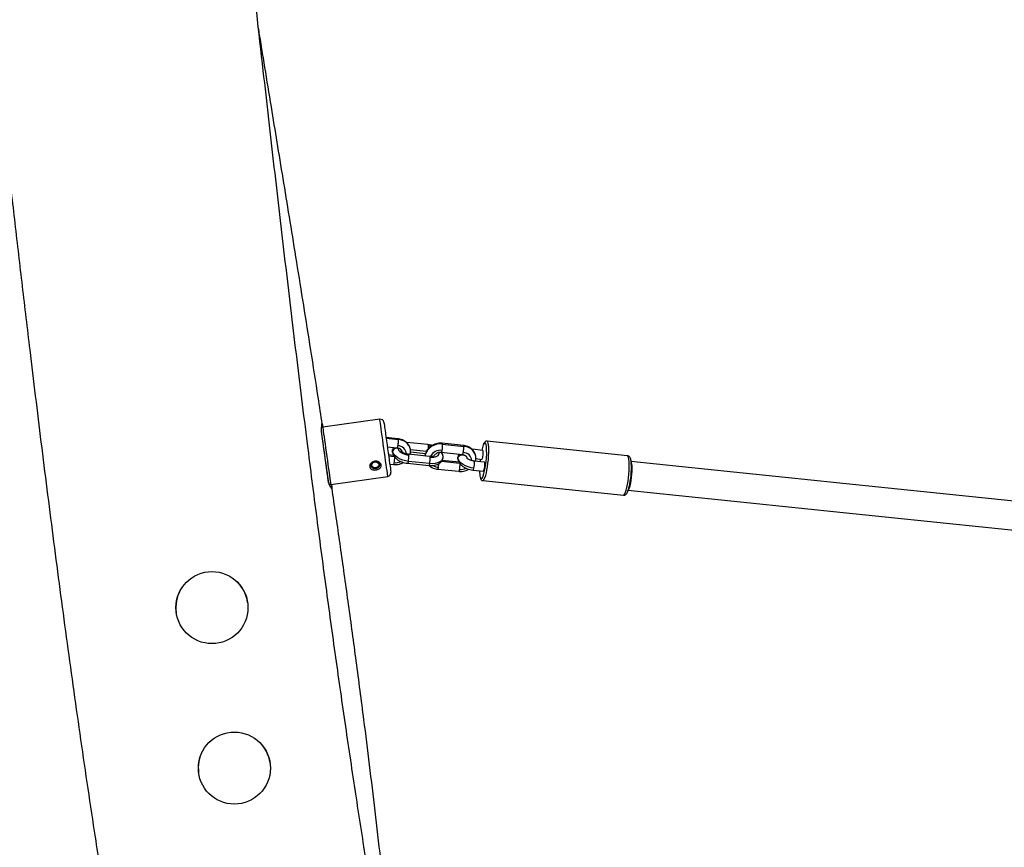
# Model space of a CAD drawing. Units: millimetres. Extents: x 56 to 352, y 31 to 273.
# Drawn here: x 190 to 204, y 106 to 117 of the extents above; entities that cross this region are included whole.
import ezdxf

# ---------------------------------------------------------------- set-up
doc = ezdxf.new("R2010")
doc.units = ezdxf.units.MM
doc.styles.add('SLDTEXTSTYLE0', font='TXT', dxfattribs={"width": 0.75})
doc.dimstyles.new('SLDDIMSTYLE0', dxfattribs={"dimtxt": 3.5, "dimasz": 4, "dimexe": 0, "dimexo": 0.0625, "dimgap": 0.875, "dimtad": 1, "dimlfac": 40, "dimrnd": 1e-09, "dimzin": 12, "dimdsep": 46, "dimtxsty": 'SLDTEXTSTYLE0', "dimsah": 1, "dimcen": 0.09, "dimadec": 0, "dimazin": 3, "dimtfac": 1, "dimtofl": 0, "dimtmove": 0, "dimatfit": 3, "dimfxl": 0, "dimfrac": 2, "dimtolj": 1, "dimtzin": 12, "dimarcsym": 0})

# ---------------------------------------------------------------- blocks, each defined once
blk = doc.blocks.new('_D_5')
at = {"color": 7, "linetype": 'Continuous', "lineweight": 0}
for p, q in [((121.576, 144.646), (121.576, 262.585)), ((314.675, 74.587), (314.675, 262.585)), ((121.576, 261.585), (314.675, 261.585))]:
    blk.add_line(p, q, dxfattribs=at)
at = {"color": 7, "linetype": 'Continuous', "lineweight": 18}
for points in [[(121.576, 261.585), (125.576, 261.077), (125.576, 262.093)], [(314.675, 261.585), (310.675, 262.093), (310.675, 261.077)]]:
    blk.add_solid(points, dxfattribs=at)
at = {"color": 7, "linetype": 'Continuous', "lineweight": 18, "insert": (212.953, 266.096), "char_height": 3.5, "attachment_point": 1, "style": 'SLDTEXTSTYLE0'}
blk.add_mtext('7720', dxfattribs=at)
blk = doc.blocks.new('_D_8')
at = {"color": 7, "linetype": 'Continuous', "lineweight": 0}
for p, q in [((194.019, 212.372), (67.076, 212.372)), ((68.076, 68.146), (68.076, 212.372)), ((120.576, 68.146), (67.076, 68.146))]:
    blk.add_line(p, q, dxfattribs=at)
at = {"color": 7, "linetype": 'Continuous', "lineweight": 18}
for points in [[(68.076, 212.372), (67.568, 208.372), (68.584, 208.372)], [(68.076, 68.146), (68.584, 72.146), (67.568, 72.146)]]:
    blk.add_solid(points, dxfattribs=at)
at = {"color": 7, "linetype": 'Continuous', "lineweight": 18, "insert": (63.564, 135.473), "char_height": 3.5, "attachment_point": 1, "rotation": 90, "style": 'SLDTEXTSTYLE0'}
blk.add_mtext('5770', dxfattribs=at)

msp = doc.modelspace()

# ---------------------------------------------------------------- linework, layer by layer
at = {"color": 7, "linetype": 'Continuous', "lineweight": 25}
for p, q in [((195.1347, 111.79588), (194.34241, 111.68511)), ((194.42393, 110.92147), (194.32513, 111.62814)), ((195.38629, 111.52551), (195.22059, 111.54266)), ((195.80243, 111.44444), (195.50828, 111.4749)), ((196.29324, 111.43162), (195.9991, 111.46207)), ((196.00387, 111.45066), (196.29802, 111.4202)), ((198.56896, 111.29027), (196.62024, 111.492)), ((195.23843, 111.41515), (195.37342, 111.40117)), ((195.4342, 111.35774), (195.4341, 111.35214)), ((195.82552, 111.27922), (195.53138, 111.30967)), ((195.55936, 111.34394), (195.76831, 111.32231)), ((195.98623, 111.33773), (196.28038, 111.30728)), ((196.56253, 111.36429), (196.41831, 111.38067)), ((195.32588, 111.29296), (195.25447, 111.30035)), ((195.27229, 111.17284), (195.32184, 111.16771)), ((195.51851, 111.18533), (195.81266, 111.15488)), ((195.82411, 111.18113), (195.52996, 111.21158)), ((196.23283, 111.19907), (195.9955, 111.22364)), ((196.58517, 111.20205), (196.44016, 111.2156)), ((196.46634, 111.24941), (196.54962, 111.23995)), ((196.52742, 111.24247), (196.52384, 111.20778)), ((195.93464, 111.10427), (196.22878, 111.07382)), ((196.42854, 111.09114), (196.57234, 111.07771)), ((194.45318, 110.89282), (195.24547, 111.00359)), ((196.56362, 110.94493), (198.51233, 110.74319)), ((193.30072, 109.25303), (193.30043, 109.25504)), ((192.31006, 109.11657), (192.31035, 109.11457)), ((193.61186, 107.02746), (193.61158, 107.02947)), ((192.62121, 106.89101), (192.6215, 106.889))]:
    msp.add_line(p, q, dxfattribs=at)
at = {"color": 8, "linetype": 'Continuous', "lineweight": 25}
for p, q in [((195.22214, 111.53158), (195.39107, 111.51409)), ((195.43496, 111.35355), (195.43454, 111.35781)), ((195.77806, 111.34873), (195.55822, 111.37149)), ((195.9597, 111.33583), (195.9497, 111.33619)), ((195.25602, 111.28927), (195.33336, 111.28127)), ((195.76183, 111.28581), (195.76464, 111.30411)), ((195.98952, 111.21334), (196.24031, 111.18738)), ((196.2175, 111.24213), (196.21811, 111.25716))]:
    msp.add_line(p, q, dxfattribs=at)
at = {"color": 8, "linetype": 'Continuous', "lineweight": 25, "flags": 128}
for points in [[(195.24547, 111.00359), (195.24539, 111.00416), (195.24433, 111.01178), (195.24205, 111.02806), (195.23862, 111.05263), (195.2341, 111.08497), (195.22859, 111.12434), (195.22223, 111.16985), (195.21515, 111.2205), (195.2075, 111.27516), (195.19948, 111.3326), (195.19123, 111.39154), (195.18297, 111.45066), (195.17486, 111.50865), (195.16709, 111.56419), (195.15984, 111.61607), (195.15326, 111.66312), (195.14752, 111.70428), (195.14271, 111.73864), (195.13896, 111.76542), (195.13636, 111.78404), (195.13495, 111.79407), (195.1347, 111.79588)], [(194.34241, 111.68511), (194.34266, 111.6833), (194.34407, 111.67327), (194.34667, 111.65465), (194.35041, 111.62787), (194.35522, 111.59351), (194.36097, 111.55235), (194.36756, 111.5053), (194.3748, 111.45342), (194.38256, 111.39788), (194.39067, 111.33989), (194.39894, 111.28077), (194.40718, 111.22183), (194.41521, 111.16439), (194.42286, 111.10974), (194.42994, 111.05908), (194.4363, 111.01357), (194.4418, 110.9742), (194.44633, 110.94186), (194.44976, 110.91729), (194.45204, 110.90101), (194.4531, 110.8934), (194.45318, 110.89282)], [(196.00387, 111.45066), (196.00268, 111.45669), (196.0011, 111.46054), (195.9992, 111.46206), (195.9991, 111.46207)], [(196.56371, 110.94491), (196.565, 110.9449), (196.5738, 110.94991), (196.58319, 110.96354), (196.59286, 110.98537), (196.60249, 111.01469), (196.61179, 111.05056), (196.62044, 111.09183), (196.62819, 111.13716), (196.63476, 111.18511), (196.63997, 111.23413), (196.64362, 111.28265), (196.64562, 111.3291), (196.64588, 111.372), (196.64442, 111.40997), (196.64127, 111.44177)], [(196.61227, 111.42401), (196.60766, 111.44753), (196.6016, 111.46287), (196.59429, 111.46946), (196.58602, 111.46707), (196.57708, 111.45579), (196.56972, 111.44081)], [(196.64127, 111.44177), (196.63653, 111.46641), (196.63036, 111.48307), (196.62295, 111.49123), (196.61981, 111.49203)], [(195.31056, 111.336), (195.31015, 111.34102), (195.31117, 111.35105)], [(195.31117, 111.35105), (195.31182, 111.37377), (195.31209, 111.37499)], [(195.53138, 111.30967), (195.53148, 111.30966), (195.53339, 111.30814), (195.53496, 111.30429), (195.53615, 111.29826)], [(195.5498, 111.30776), (195.55354, 111.31241), (195.55604, 111.31854)], [(195.7649, 111.31125), (195.76484, 111.31099), (195.76464, 111.30411)], [(195.8072, 111.43303), (195.83493, 111.4286), (195.847, 111.42567)], [(196.41831, 111.38067), (196.4201, 111.37916), (196.42247, 111.36933), (196.42247, 111.36924)], [(195.33329, 111.19396), (195.33102, 111.18475), (195.32862, 111.17727), (195.32622, 111.17182), (195.3239, 111.16859), (195.32184, 111.16771)], [(195.52996, 111.21158), (195.52768, 111.20237), (195.52529, 111.1949), (195.52288, 111.18944), (195.52056, 111.18622), (195.51851, 111.18533)], [(195.82411, 111.18113), (195.82182, 111.17192), (195.81944, 111.16444), (195.81703, 111.15899), (195.81471, 111.15576), (195.81266, 111.15488)], [(196.00885, 111.25479), (196.00071, 111.23496), (195.98489, 111.2164), (195.96225, 111.20105), (195.93367, 111.18948), (195.90024, 111.18214), (195.86325, 111.17933), (195.82411, 111.18113)], [(195.82552, 111.27922), (195.82563, 111.27921), (195.82752, 111.27769), (195.82911, 111.27384), (195.8303, 111.2678)], [(196.21811, 111.25716), (196.22708, 111.2761), (196.24399, 111.29119), (196.26631, 111.30013), (196.29062, 111.30157), (196.31321, 111.29528), (196.33066, 111.28222), (196.3403, 111.26438), (196.34129, 111.25952)], [(196.21811, 111.25716), (196.21882, 111.28013), (196.21902, 111.28104)], [(196.44044, 111.11735), (196.44426, 111.13951), (196.44659, 111.16378), (196.44704, 111.18647), (196.44556, 111.20412), (196.44238, 111.21405), (196.44016, 111.2156)], [(196.45691, 111.21403), (196.4605, 111.21852), (196.46299, 111.22465)], [(198.51233, 110.74319), (198.51371, 110.74317), (198.52251, 110.74817), (198.53191, 110.76181), (198.54157, 110.78364), (198.55121, 110.81295), (198.5605, 110.84882), (198.56916, 110.89009), (198.57691, 110.93543), (198.58349, 110.98338), (198.58868, 111.0324), (198.59234, 111.08092), (198.59433, 111.12737), (198.5946, 111.17027), (198.59313, 111.20823), (198.58998, 111.24004)], [(198.58998, 111.24004), (198.58525, 111.26467), (198.57908, 111.28133), (198.57167, 111.28949), (198.56896, 111.29027)], [(198.5752, 110.81208), (198.58153, 110.81467), (198.58973, 110.82618), (198.59823, 110.84633), (198.60661, 110.87419), (198.61448, 110.90844), (198.62148, 110.94749), (198.62728, 110.98951), (198.63161, 111.03253), (198.63426, 111.07455), (198.63512, 111.11359), (198.63413, 111.14785), (198.63135, 111.1757), (198.62691, 111.19585), (198.62101, 111.20736), (198.61639, 111.20995)], [(195.9461, 111.13052), (195.94381, 111.12131), (195.94143, 111.11383), (195.93902, 111.10838), (195.9367, 111.10515), (195.93464, 111.10427)], [(196.24025, 111.10007), (196.23796, 111.09086), (196.23558, 111.08338), (196.23317, 111.07793), (196.23084, 111.0747), (196.22878, 111.07382)], [(196.42854, 111.09114), (196.43073, 111.09201), (196.43568, 111.10067), (196.44044, 111.11735)], [(196.52834, 110.9905), (196.53004, 110.98573), (196.53675, 110.97472), (196.54458, 110.97261), (196.55322, 110.97948), (196.56147, 110.99315)]]:
    msp.add_lwpolyline(points, dxfattribs=at)
at = {"color": 7, "linetype": 'Continuous', "lineweight": 25, "flags": 128}
for points in [[(195.19115, 111.75328), (195.19115, 111.75324), (195.1919, 111.74793), (195.19388, 111.73377), (195.19704, 111.71114), (195.2013, 111.68063), (195.20656, 111.64301), (195.21268, 111.59928), (195.21948, 111.55056), (195.22683, 111.49811), (195.23448, 111.44329), (195.24228, 111.38753), (195.25001, 111.33226), (195.25746, 111.27891), (195.26446, 111.22888), (195.27082, 111.18345), (195.27636, 111.1438), (195.28095, 111.11095), (195.28447, 111.08577), (195.28683, 111.0689), (195.28797, 111.06077), (195.28807, 111.06003)], [(194.42495, 110.91411), (194.42466, 110.91631), (194.42319, 110.9268), (194.42054, 110.94569), (194.41679, 110.97255), (194.41201, 111.00674), (194.40631, 111.04747), (194.39984, 111.09378), (194.39274, 111.14457), (194.38517, 111.19868), (194.37733, 111.25482), (194.36938, 111.31168), (194.36151, 111.36792), (194.35392, 111.42223), (194.34678, 111.47334), (194.34024, 111.52004), (194.33449, 111.56125), (194.32962, 111.596), (194.32578, 111.62346), (194.32334, 111.64095)], [(195.52996, 111.21158), (195.4902, 111.21794), (195.45131, 111.22862), (195.41482, 111.24319), (195.38212, 111.2611), (195.35445, 111.28167), (195.3329, 111.3041), (195.31828, 111.32752), (195.31117, 111.35105)], [(195.38366, 111.39546), (195.38862, 111.37906), (195.39881, 111.36273), (195.41383, 111.3471), (195.43311, 111.33277), (195.4559, 111.32028), (195.48134, 111.31013), (195.50844, 111.30269), (195.53615, 111.29826)], [(195.8303, 111.2678), (195.85758, 111.26655), (195.88336, 111.26851), (195.90667, 111.27362), (195.92659, 111.28168), (195.94236, 111.29239), (195.95338, 111.30532), (195.95924, 111.31999), (195.9597, 111.33583)], [(195.01027, 111.15121), (195.01229, 111.17115), (195.02342, 111.18938), (195.04197, 111.20312), (195.06512, 111.21027), (195.08934, 111.20974), (195.11096, 111.20162), (195.12666, 111.18714), (195.13407, 111.16851), (195.13206, 111.14856), (195.12092, 111.13033), (195.10236, 111.1166), (195.07921, 111.10945), (195.05499, 111.10997), (195.03339, 111.11809), (195.01767, 111.13257), (195.01027, 111.15121)], [(195.03448, 111.13452), (195.02461, 111.1478), (195.02191, 111.16346), (195.02678, 111.17912), (195.03849, 111.19239), (195.05524, 111.20126), (195.0745, 111.20437), (195.09333, 111.20125), (195.10885, 111.19238), (195.11872, 111.1791), (195.12142, 111.16344), (195.11655, 111.14778), (195.10485, 111.13451), (195.08809, 111.12564), (195.06883, 111.12253), (195.05, 111.12565), (195.03448, 111.13452)], [(196.44044, 111.11735), (196.40023, 111.1234), (196.36079, 111.13389), (196.32371, 111.1484), (196.29042, 111.16636), (196.26223, 111.18706), (196.24026, 111.2097), (196.22536, 111.23337), (196.21811, 111.25716)], [(204.33393, 110.61806), (203.61718, 110.69226), (202.90097, 110.7664), (202.18534, 110.84049), (201.47027, 110.91451), (200.75583, 110.98848), (200.04201, 111.06237), (199.32887, 111.1362), (198.61639, 111.20995)], [(198.5752, 110.81208), (199.28767, 110.73832), (200.00083, 110.6645), (200.71464, 110.5906), (201.42908, 110.51664), (202.14415, 110.44262), (202.85979, 110.36853), (203.576, 110.29439), (204.29274, 110.22019)]]:
    msp.add_lwpolyline(points, dxfattribs=at)
at = {"color": 7, "linetype": 'Continuous', "lineweight": 25}
for centre in [(192.80582, 109.1838), (193.11696, 106.95824)]:
    msp.add_circle(centre, 0.49972, dxfattribs=at)
for centre, radius, start, end in [((195.14163, 111.74636), 0.05, 7.958832, 97.958832), ((194.34587, 111.66035), 0.025, 97.958832, 139.114974), ((195.97037, 111.2368), 0.21646, 81.09813, 161.884491), ((195.71254, 111.42789), 0.29222, 347.366479, 4.467608), ((195.37351, 111.33066), 0.06559, 81.097301, 161.886373), ((197, 111.27303), 0.46184, 158.698276, 168.388755), ((195.59736, 111.32524), 1.0197, 340.993847, 5.558703), ((195.24486, 111.27549), 0.29218, 347.365588, 4.468218), ((195.53901, 111.24504), 0.29218, 347.365665, 4.468142), ((197.47782, 111.12536), 1.14595, 346.311531, 3.052456), ((195.23855, 111.0531), 0.05, 277.958832, 7.958832), ((196.88887, 111.07626), 0.37058, 178.995756, 193.379801), ((194.44972, 110.91757), 0.025, 187.958832, 277.958832), ((192.80587, 109.18586), 0.49938, 7.962341, 45.881755), ((192.80472, 109.18567), 0.49946, 151.224557, 187.951438), ((193.11753, 106.96055), 0.49883, 7.941428, 46.755169), ((193.11613, 106.96005), 0.49971, 151.795893, 187.941791)]:
    msp.add_arc(centre, radius, start, end, dxfattribs=at)
at = {"color": 8, "linetype": 'Continuous', "lineweight": 25}
for centre, radius, start, end in [((195.38881, 111.34118), 0.17292, 11.562211, 89.251168), ((195.38169, 111.34152), 0.05398, 12.779148, 87.91264), ((195.38435, 111.3092), 0.11822, 3.336454, 89.743094), ((195.97527, 111.21082), 0.15479, 81.676162, 153.727267), ((195.95902, 111.28346), 0.05237, 11.309544, 89.25852), ((195.95844, 111.36548), 0.03927, 315.034162, 357.806092), ((196.2913, 111.21532), 0.11821, 3.296957, 89.741574), ((196.29572, 111.24723), 0.17298, 11.57837, 89.239022), ((195.0291, 111.26042), 0.31137, 347.676329, 2.397539), ((195.35113, 111.36741), 0.17436, 264.128318, 294.940562), ((195.79909, 111.31118), 0.03517, 191.604902, 229.834385), ((195.61908, 111.19976), 0.33427, 348.045809, 356.859794), ((195.93488, 111.16663), 0.31254, 347.704025, 2.369843), ((195.95998, 111.28034), 0.15046, 236.859829, 264.708755), ((196.2581, 111.27336), 0.1742, 264.117268, 294.954055)]:
    msp.add_arc(centre, radius, start, end, dxfattribs=at)
at = {"color": 7, "linetype": 'Continuous', "lineweight": 25}
for centre, start_param, end_param in [((196.55607, 111.30212), 4.11385363, 6.28150565), ((196.55607, 111.30212), 3.13991299, 4.11385363), ((196.57876, 111.13988), 4.11385363, 6.28486497), ((196.57876, 111.13988), 3.14327231, 4.11385363)]:
    msp.add_ellipse(centre, major_axis=(0.00643, 0.06217), ratio=0.16836798, start_param=start_param, end_param=end_param, dxfattribs=at)
for points, knots in [([(199.16195, 77.01625), (199.14256, 77.15276), (199.08032, 77.5911), (198.97327, 78.33535), (198.83918, 79.25821), (198.70008, 80.20317), (198.55546, 81.17275), (198.40644, 82.16029), (198.25525, 83.15589), (198.10401, 84.14842), (197.95465, 85.12814), (197.81876, 86.02107), (197.69689, 86.82485), (197.58904, 87.53904), (197.48516, 88.2306), (197.38675, 88.89008), (197.29398, 89.51653), (197.20688, 90.10938), (197.12445, 90.67593), (197.04675, 91.21557), (196.97381, 91.72797), (196.90683, 92.20451), (196.84561, 92.64624), (196.78982, 93.05436), (196.73811, 93.43867), (196.69035, 93.79958), (196.64561, 94.14372), (196.60396, 94.47082), (196.56534, 94.78072), (196.53044, 95.06772), (196.49875, 95.33407), (196.46946, 95.58394), (196.43687, 95.86405), (196.40078, 96.1751), (196.36064, 96.51673), (196.31868, 96.86669), (196.27422, 97.2259), (196.22697, 97.59394), (196.17972, 97.94837), (196.14294, 98.21462), (196.11831, 98.38948), (196.10686, 98.47002), (196.09869, 98.52708), (196.09291, 98.56729), (196.08637, 98.61278), (196.07701, 98.67736), (196.06369, 98.76891), (196.04735, 98.88006), (196.02777, 99.01199), (196.00474, 99.16556), (195.97789, 99.34225), (195.94687, 99.54382), (195.91147, 99.77065), (195.87206, 100.01941), (195.82403, 100.31842), (195.76708, 100.66837), (195.70052, 101.07302), (195.62909, 101.50382), (195.55301, 101.96057), (195.47253, 102.44291), (195.38254, 102.98275), (195.28306, 103.58224), (195.17434, 104.24301), (195.06222, 104.93359), (194.9393, 105.70407), (194.80711, 106.55419), (194.66808, 107.48374), (194.53081, 108.44038), (194.39534, 109.42274), (194.26157, 110.43028), (194.12122, 111.526), (193.97462, 112.71219), (193.82182, 113.99085), (193.66955, 115.29981), (193.5071, 116.72291), (193.33388, 118.25664), (193.14795, 119.8968), (192.95641, 121.55302), (192.75607, 123.22164), (192.5475, 124.89937), (192.34162, 126.50242), (192.14019, 128.02755), (191.9448, 129.47171), (191.74542, 130.91239), (191.54271, 132.34686), (191.33738, 133.77223), (191.13035, 135.18443), (190.96091, 136.32216), (190.83109, 137.18619), (190.74171, 137.77847), (190.65389, 138.35822), (190.56808, 138.92292), (190.49202, 139.42249), (190.4446, 139.73353), (190.42503, 139.86192)], [0, 0, 0, 0, 0.00651984, 0.02093465, 0.03554987, 0.05060662, 0.06608394, 0.08188251, 0.09780482, 0.11367031, 0.12932361, 0.14463271, 0.15634711, 0.16773554, 0.17876007, 0.1893894, 0.19924008, 0.20868213, 0.21770225, 0.22629128, 0.23444382, 0.24215784, 0.24903031, 0.25551702, 0.26162295, 0.26735496, 0.2727213, 0.27802403, 0.28293902, 0.28748162, 0.29168908, 0.29561822, 0.29937458, 0.30502049, 0.31042336, 0.31564019, 0.32168888, 0.32754236, 0.3331921, 0.33860407, 0.34025854, 0.34154645, 0.34245293, 0.34298573, 0.34346871, 0.34462753, 0.34607317, 0.34784594, 0.3499431, 0.35238444, 0.35519391, 0.35839975, 0.36203544, 0.3660577, 0.3703188, 0.37636723, 0.38283667, 0.3897265, 0.3970333, 0.40475058, 0.41286874, 0.42293303, 0.43350768, 0.44455707, 0.4560376, 0.47042354, 0.48525951, 0.50049904, 0.51613486, 0.53215923, 0.54856327, 0.56837036, 0.58867206, 0.609447, 0.63067111, 0.65638589, 0.68241304, 0.70870299, 0.73520418, 0.76186543, 0.78863269, 0.81161629, 0.83459558, 0.85752874, 0.88037146, 0.90307648, 0.92559444, 0.94782489, 0.95743135, 0.96687805, 0.97612617, 0.98513533, 0.99386397, 1, 1, 1, 1]), ([(186.78822, 139.27915), (186.81635, 139.09663), (186.87484, 138.71724), (186.96425, 138.13568), (187.05698, 137.53028), (187.15129, 136.91225), (187.28638, 136.02225), (187.46085, 134.86243), (187.67181, 133.43685), (187.87877, 132.01265), (188.08211, 130.5861), (188.28093, 129.16132), (188.47457, 127.74223), (188.66114, 126.34204), (188.84021, 124.964), (189.01151, 123.6111), (189.17479, 122.28607), (189.31911, 121.08131), (189.44598, 119.99463), (189.55758, 119.02344), (189.66554, 118.07463), (189.77041, 117.14917), (189.87209, 116.2528), (189.97189, 115.37762), (190.07158, 114.51193), (190.17342, 113.63898), (190.29362, 112.62663), (190.43431, 111.47175), (190.59878, 110.17155), (190.77331, 108.852), (190.95945, 107.51407), (191.13423, 106.32726), (191.29342, 105.29781), (191.43089, 104.43369), (191.57013, 103.57749), (191.69944, 102.7942), (191.81709, 102.08696), (191.922, 101.45792), (192.02309, 100.85012), (192.11608, 100.28682), (192.20027, 99.76966), (192.27527, 99.29959), (192.34404, 98.85626), (192.40683, 98.43888), (192.46417, 98.04532), (192.51653, 97.67316), (192.56453, 97.31992), (192.61067, 96.96801), (192.65518, 96.61573), (192.69847, 96.26082), (192.73947, 95.91465), (192.7797, 95.56826), (192.82079, 95.21181), (192.86443, 94.83544), (192.91076, 94.44456), (192.96097, 94.03535), (193.01522, 93.60606), (193.07507, 93.14478), (193.14067, 92.65103), (193.21207, 92.12453), (193.28805, 91.57445), (193.36843, 91.00195), (193.45289, 90.40843), (193.54252, 89.78634), (193.63716, 89.13666), (193.73652, 88.46064), (193.84041, 87.75987), (193.94836, 87.0363), (194.06994, 86.22599), (194.20512, 85.32925), (194.3535, 84.34811), (194.50408, 83.3528), (194.61126, 82.64479), (194.66765, 82.26946), (194.67374, 82.22887)], [0, 0, 0, 0, 0.0096134, 0.01998234, 0.03062919, 0.04149635, 0.05252875, 0.07749313, 0.1025604, 0.12756735, 0.15243916, 0.17760761, 0.20249559, 0.22704087, 0.25118639, 0.27488007, 0.29807433, 0.32072598, 0.33807969, 0.35505688, 0.3716404, 0.38781444, 0.40356471, 0.41862424, 0.4336911, 0.4489505, 0.46439928, 0.48679074, 0.50955121, 0.53266967, 0.55613427, 0.57993297, 0.59518228, 0.61042513, 0.62554013, 0.64040023, 0.65181117, 0.66291656, 0.67364756, 0.68393333, 0.69268141, 0.70096306, 0.70874823, 0.71606773, 0.72296315, 0.72947727, 0.73565446, 0.74154024, 0.7479705, 0.75415415, 0.76016614, 0.76612749, 0.77231591, 0.77885099, 0.7858568, 0.79281018, 0.80031511, 0.80838383, 0.81702516, 0.82624419, 0.83604198, 0.84593107, 0.85633691, 0.8672476, 0.87864632, 0.89051092, 0.90281363, 0.91552038, 0.92859069, 0.94546383, 0.96272466, 0.980242, 0.99786313, 1, 1, 1, 1]), ([(194.33638, 111.72892), (194.31755, 111.8526), (194.26552, 112.19426), (194.17945, 112.74417), (194.08023, 113.36956), (193.98454, 113.96383), (193.89281, 114.52771), (193.80528, 115.06193), (193.72167, 115.57068), (193.63734, 116.08353), (193.55271, 116.59939), (193.48931, 116.9863), (193.45602, 117.19099), (193.45076, 117.22333)], [0, 0, 0, 0, 0.06728319, 0.18587116, 0.29942712, 0.40801481, 0.50989323, 0.60711522, 0.69975275, 0.78795655, 0.88767951, 0.98225484, 1, 1, 1, 1]), ([(194.32513, 111.62814), (194.32602, 111.65268), (194.32744, 111.69147), (194.33036, 111.72241), (194.33208, 111.73514), (194.33297, 111.73566), (194.33309, 111.73573)], [0, 0, 0, 0, 0.43941883, 0.69463846, 0.95916189, 1, 1, 1, 1]), ([(194.33474, 111.7372), (194.3354, 111.73512), (194.33667, 111.73108), (194.33858, 111.71207), (194.33979, 111.69626), (194.34062, 111.68456), (194.34066, 111.684)], [0, 0, 0, 0, 0.339684418, 0.657569542, 0.983494227, 1, 1, 1, 1]), ([(195.38488, 111.42742), (195.38627, 111.43461), (195.38906, 111.44899), (195.39161, 111.47408), (195.39253, 111.49769), (195.39156, 111.50862), (195.39107, 111.51409)], [0, 0, 0, 0, 0.24998715, 0.50000485, 0.75001498, 1, 1, 1, 1]), ([(195.55804, 111.37586), (195.55802, 111.37644), (195.55756, 111.38879), (195.54938, 111.41201), (195.53341, 111.44356), (195.51004, 111.47113), (195.48122, 111.49408), (195.44747, 111.5115), (195.41513, 111.52162), (195.39418, 111.52444), (195.38629, 111.52551)], [0, 0, 0, 0, 0.00725096, 0.15584022, 0.30342805, 0.4513974, 0.6009602, 0.75278872, 0.90685654, 1, 1, 1, 1]), ([(195.9991, 111.46207), (195.9912, 111.46264), (195.96983, 111.4642), (195.93453, 111.46097), (195.8948, 111.45068), (195.85763, 111.43362), (195.82459, 111.41043), (195.79715, 111.38184), (195.77721, 111.34995), (195.76821, 111.32557), (195.76526, 111.31286), (195.76489, 111.31125)], [0, 0, 0, 0, 0.07651983, 0.20686407, 0.33781423, 0.46941126, 0.601443, 0.73336807, 0.86438902, 0.98282734, 1, 1, 1, 1]), ([(195.85868, 111.43277), (195.85341, 111.43448), (195.83518, 111.44039), (195.81604, 111.44276), (195.80243, 111.44444)], [0, 0, 0, 0, 0.28912283, 1, 1, 1, 1]), ([(196.61863, 111.49145), (196.61428, 111.4914), (196.60481, 111.49129), (196.5937, 111.48371), (196.58432, 111.47341), (196.57736, 111.4623), (196.57315, 111.4518), (196.57172, 111.44825)], [0, 0, 0, 0, 0.15799282, 0.34394736, 0.55528246, 0.84971164, 1, 1, 1, 1]), ([(195.31311, 111.37501), (195.31201, 111.37138), (195.30815, 111.35876), (195.30955, 111.3455), (195.31055, 111.33605)], [0, 0, 0, 0, 0.287023674, 1, 1, 1, 1]), ([(195.31055, 111.33605), (195.31202, 111.32871), (195.31539, 111.31187), (195.32763, 111.28716), (195.34659, 111.2623), (195.37203, 111.23946), (195.40335, 111.21936), (195.43924, 111.20317), (195.47818, 111.19105), (195.50498, 111.18725), (195.51851, 111.18533)], [0, 0, 0, 0, 0.08917424, 0.20446108, 0.32520006, 0.45451544, 0.58987281, 0.72622081, 0.86187559, 1, 1, 1, 1]), ([(195.32544, 111.40614), (195.32267, 111.40195), (195.31641, 111.39248), (195.31429, 111.38126), (195.31311, 111.37501)], [0, 0, 0, 0, 0.44246832, 1, 1, 1, 1]), ([(195.37342, 111.40117), (195.37699, 111.40069), (195.38827, 111.39916), (195.40526, 111.3932), (195.421, 111.38288), (195.43038, 111.37099), (195.43443, 111.36315), (195.43423, 111.35837), (195.4342, 111.35774)], [0, 0, 0, 0, 0.09649949, 0.30468153, 0.51422719, 0.7301536, 0.96437996, 1, 1, 1, 1]), ([(195.53138, 111.30967), (195.52705, 111.31021), (195.51414, 111.31182), (195.49244, 111.31723), (195.46904, 111.32648), (195.45037, 111.33752), (195.43846, 111.34775), (195.43415, 111.35444), (195.43429, 111.35411), (195.43435, 111.35399)], [0, 0, 0, 0, 0.08672915, 0.25798089, 0.42908109, 0.59602965, 0.75677918, 0.9131689, 1, 1, 1, 1]), ([(195.55261, 111.30747), (195.55345, 111.30953), (195.5549, 111.31314), (195.55569, 111.31691), (195.55604, 111.31853)], [0, 0, 0, 0, 0.5712197, 1, 1, 1, 1]), ([(195.55604, 111.31853), (195.55747, 111.32632), (195.56098, 111.34534), (195.55913, 111.36453), (195.55804, 111.37586)], [0, 0, 0, 0, 0.40970787, 1, 1, 1, 1]), ([(195.76489, 111.31125), (195.76308, 111.30347), (195.76111, 111.29503), (195.76153, 111.28651), (195.76156, 111.28584)], [0, 0, 0, 0, 0.92161307, 1, 1, 1, 1]), ([(195.88695, 111.28428), (195.88744, 111.28614), (195.88903, 111.29212), (195.89519, 111.30336), (195.90878, 111.31731), (195.92814, 111.32913), (195.9517, 111.33679), (195.97181, 111.33883), (195.983, 111.33798), (195.98623, 111.33773)], [0, 0, 0, 0, 0.07798856, 0.25030574, 0.41425241, 0.58850925, 0.76016855, 0.93091552, 1, 1, 1, 1]), ([(196.01038, 111.29373), (196.009, 111.30111), (196.00616, 111.31624), (195.99881, 111.32985), (195.99505, 111.33682)], [0, 0, 0, 0, 0.48790317, 1, 1, 1, 1]), ([(196.23237, 111.31225), (196.22948, 111.30783), (196.22324, 111.2983), (196.22117, 111.28705), (196.22006, 111.28102)], [0, 0, 0, 0, 0.46393417, 1, 1, 1, 1]), ([(196.28038, 111.30728), (196.28395, 111.3068), (196.29523, 111.30528), (196.31221, 111.2993), (196.32794, 111.28899), (196.33732, 111.2771), (196.34137, 111.26926), (196.34117, 111.26449), (196.34115, 111.26385)], [0, 0, 0, 0, 0.09650782, 0.30462995, 0.51417495, 0.73013029, 0.96437688, 1, 1, 1, 1]), ([(196.29183, 111.33353), (196.29323, 111.34072), (196.29602, 111.3551), (196.29854, 111.38019), (196.2995, 111.40379), (196.29851, 111.41473), (196.29802, 111.4202)], [0, 0, 0, 0, 0.24999544, 0.50000264, 0.74998518, 1, 1, 1, 1]), ([(196.46499, 111.28197), (196.46497, 111.28255), (196.46452, 111.29489), (196.45632, 111.31812), (196.44036, 111.34967), (196.417, 111.37725), (196.38816, 111.40018), (196.35442, 111.41761), (196.32208, 111.42773), (196.30113, 111.43055), (196.29324, 111.43162)], [0, 0, 0, 0, 0.00725308, 0.15584825, 0.30343314, 0.45137193, 0.60096586, 0.75279293, 0.90681337, 1, 1, 1, 1]), ([(195.02504, 111.09958), (195.01911, 111.10281), (195.00649, 111.10966), (194.99493, 111.12613), (194.99147, 111.14564), (194.99609, 111.16533), (195.00775, 111.18394), (195.02631, 111.20013), (195.05103, 111.2115), (195.07964, 111.2154), (195.10833, 111.21046), (195.13274, 111.19745), (195.14909, 111.17908), (195.15571, 111.1591), (195.15357, 111.1402), (195.144, 111.12322), (195.12744, 111.10862), (195.10434, 111.09748), (195.07669, 111.09154), (195.04851, 111.09161), (195.03254, 111.09704), (195.02504, 111.09958)], [0, 0, 0, 0, 0.04708291, 0.10013073, 0.14854643, 0.19456749, 0.2419879, 0.29340551, 0.34929612, 0.40814152, 0.46790799, 0.52675955, 0.5821735, 0.63225038, 0.67865827, 0.72521987, 0.77508299, 0.82952183, 0.88760986, 0.94724326, 1, 1, 1, 1]), ([(195.32184, 111.16771), (195.32974, 111.16713), (195.35111, 111.16557), (195.38635, 111.16889), (195.42621, 111.17879), (195.45026, 111.19094), (195.46225, 111.19701)], [0, 0, 0, 0, 0.16331648, 0.44164883, 0.7213541, 1, 1, 1, 1]), ([(195.81266, 111.15488), (195.81987, 111.15429), (195.8405, 111.1526), (195.87417, 111.15403), (195.9108, 111.1611), (195.94282, 111.17355), (195.96921, 111.19043), (195.98951, 111.21153), (196.00321, 111.23329), (196.00649, 111.2486), (196.00782, 111.25477)], [0, 0, 0, 0, 0.08163387, 0.23358479, 0.38911352, 0.53282815, 0.66826167, 0.79531987, 0.91742554, 1, 1, 1, 1]), ([(195.88945, 111.28808), (195.88958, 111.28823), (195.89013, 111.28891), (195.88558, 111.28529), (195.87301, 111.28103), (195.85444, 111.27815), (195.83754, 111.27811), (195.8276, 111.27903), (195.82552, 111.27922)], [0, 0, 0, 0, 0.06512353, 0.28859393, 0.4997916, 0.71762627, 0.94079385, 1, 1, 1, 1]), ([(196.00782, 111.25477), (196.00893, 111.2584), (196.01279, 111.27102), (196.01138, 111.28428), (196.01038, 111.29373)], [0, 0, 0, 0, 0.28708322, 1, 1, 1, 1]), ([(196.22006, 111.28102), (196.21891, 111.27718), (196.21512, 111.26457), (196.21653, 111.25136), (196.2175, 111.24216)], [0, 0, 0, 0, 0.30368604, 1, 1, 1, 1]), ([(196.2175, 111.24216), (196.21897, 111.23482), (196.22233, 111.21798), (196.23457, 111.19327), (196.25353, 111.16841), (196.27897, 111.14556), (196.3103, 111.1255), (196.34619, 111.10921), (196.38419, 111.09769), (196.41207, 111.09279), (196.42657, 111.09134), (196.42854, 111.09114)], [0, 0, 0, 0, 0.08823228, 0.20231146, 0.32178567, 0.44974645, 0.5837171, 0.71860168, 0.85283591, 0.98000552, 1, 1, 1, 1]), ([(196.44016, 111.2156), (196.43584, 111.2161), (196.42298, 111.21757), (196.40121, 111.22277), (196.37755, 111.23185), (196.35847, 111.24282), (196.34604, 111.25319), (196.34114, 111.26035), (196.34128, 111.26015), (196.34133, 111.26007)], [0, 0, 0, 0, 0.08560793, 0.25467518, 0.42388031, 0.58915947, 0.74843011, 0.90304675, 1, 1, 1, 1]), ([(196.45964, 111.21378), (196.46045, 111.21578), (196.46187, 111.21932), (196.46265, 111.22303), (196.46299, 111.22464)], [0, 0, 0, 0, 0.56324196, 1, 1, 1, 1]), ([(196.46299, 111.22464), (196.46442, 111.23244), (196.46791, 111.25145), (196.46608, 111.27065), (196.46499, 111.28197)], [0, 0, 0, 0, 0.40969592, 1, 1, 1, 1]), ([(198.62039, 111.21478), (198.61964, 111.21959), (198.61729, 111.23468), (198.61257, 111.25187), (198.60445, 111.26834), (198.59408, 111.2802), (198.58122, 111.28868), (198.57192, 111.28921), (198.56865, 111.28939)], [0, 0, 0, 0, 0.14399264, 0.45109513, 0.62595884, 0.77594914, 0.92104671, 1, 1, 1, 1]), ([(198.62224, 111.19783), (198.62216, 111.19906), (198.62176, 111.20535), (198.621, 111.21058), (198.62039, 111.21478)], [0, 0, 0, 0, 0.19594451, 1, 1, 1, 1]), ([(195.81797, 111.15452), (195.8252, 111.14834), (195.84183, 111.1341), (195.87356, 111.11838), (195.90579, 111.10814), (195.92675, 111.10533), (195.93464, 111.10427)], [0, 0, 0, 0, 0.22613494, 0.52057945, 0.81927767, 1, 1, 1, 1]), ([(196.22878, 111.07382), (196.23669, 111.07324), (196.25806, 111.07168), (196.2933, 111.07499), (196.33316, 111.0849), (196.3572, 111.09705), (196.3692, 111.10312)], [0, 0, 0, 0, 0.16339646, 0.44172505, 0.72135436, 1, 1, 1, 1]), ([(194.46153, 110.89398), (194.46286, 110.88694), (194.46659, 110.86721), (194.46885, 110.84775), (194.46846, 110.8348), (194.46498, 110.83266), (194.45882, 110.83962), (194.45037, 110.85504), (194.43964, 110.87919), (194.43041, 110.90319), (194.42499, 110.91849), (194.42393, 110.92147)], [0, 0, 0, 0, 0.0799016, 0.22373636, 0.34585608, 0.47182245, 0.58970516, 0.71053992, 0.83807153, 0.96846915, 1, 1, 1, 1]), ([(196.5282, 110.98364), (196.52834, 110.98299), (196.53016, 110.97451), (196.53475, 110.96502), (196.54434, 110.95286), (196.55491, 110.94557), (196.56205, 110.94571), (196.56402, 110.94574)], [0, 0, 0, 0, 0.0339982, 0.4397293, 0.68221045, 0.91245146, 1, 1, 1, 1]), ([(195.63796, 101.44994), (195.63717, 101.45635), (195.61814, 101.61138), (195.58242, 101.90789), (195.53164, 102.33271), (195.47998, 102.77147), (195.42757, 103.22246), (195.37459, 103.68451), (195.32483, 104.12283), (195.27775, 104.54048), (195.23275, 104.94041), (195.18927, 105.32551), (195.13555, 105.79773), (195.07075, 106.35591), (194.99308, 106.99852), (194.90615, 107.69192), (194.80957, 108.43257), (194.7033, 109.21628), (194.59697, 109.97129), (194.51796, 110.51945), (194.47369, 110.81581), (194.46557, 110.87015)], [0, 0, 0, 0, 0.00204511, 0.04945868, 0.09454521, 0.13747833, 0.18927526, 0.23820404, 0.2846007, 0.32879146, 0.37109544, 0.41182318, 0.45127699, 0.52127248, 0.58934729, 0.65571977, 0.74195818, 0.82517773, 0.9054007, 0.98265231, 1, 1, 1, 1]), ([(198.51252, 110.74406), (198.51592, 110.7436), (198.5252, 110.74236), (198.53905, 110.748), (198.55103, 110.75698), (198.56078, 110.76897), (198.57009, 110.7855), (198.5794, 110.80921), (198.58636, 110.83085), (198.58974, 110.84509), (198.59035, 110.84767)], [0, 0, 0, 0, 0.06054036, 0.16523141, 0.26821907, 0.38812702, 0.55212211, 0.76082639, 0.95672078, 1, 1, 1, 1])]:
    msp.add_open_spline(points, degree=3, knots=knots, dxfattribs=at)
at = {"color": 8, "linetype": 'Continuous', "lineweight": 25}
for points, knots in [([(195.39107, 111.51409), (195.39029, 111.5184), (195.38909, 111.52496), (195.38691, 111.52448), (195.38616, 111.52432)], [0, 0, 0, 0, 0.656116731, 1, 1, 1, 1]), ([(195.8072, 111.43303), (195.80642, 111.43733), (195.80523, 111.44389), (195.80305, 111.44342), (195.8023, 111.44325)], [0, 0, 0, 0, 0.656235257, 1, 1, 1, 1]), ([(195.37355, 111.40236), (195.37418, 111.40206), (195.37611, 111.4011), (195.38028, 111.40941), (195.38334, 111.42142), (195.38488, 111.42742)], [0, 0, 0, 0, 0.19219823, 0.5960765, 1, 1, 1, 1]), ([(195.80722, 111.39043), (195.80731, 111.39121), (195.80828, 111.40008), (195.80857, 111.41664), (195.80765, 111.42757), (195.8072, 111.43303)], [0, 0, 0, 0, 0.04602346, 0.52298246, 1, 1, 1, 1]), ([(196.28049, 111.30847), (196.28112, 111.30817), (196.28306, 111.30721), (196.28724, 111.31552), (196.2903, 111.32753), (196.29183, 111.33353)], [0, 0, 0, 0, 0.19218987, 0.59611142, 1, 1, 1, 1]), ([(196.29802, 111.4202), (196.29723, 111.42451), (196.29603, 111.43107), (196.29386, 111.43059), (196.29312, 111.43043)], [0, 0, 0, 0, 0.65612724, 1, 1, 1, 1])]:
    msp.add_open_spline(points, degree=3, knots=knots, dxfattribs=at)

# ---------------------------------------------------------------- dimensions: what is measured, and where the dimension line sits
at = {"color": 7, "linetype": 'Continuous', "lineweight": 18}
dim = msp.add_linear_dim(base=(314.67547, 261.58463), p1=(121.57568, 143.64558), p2=(314.67547, 73.5871), dimstyle='SLDDIMSTYLE0', dxfattribs=at)
dim.commit()
dim.dimension.update_dxf_attribs({"geometry": '_D_5', "text_midpoint": (218.12558, 261.58463), "dimtype": 160})
dim = msp.add_linear_dim(base=(68.07568, 212.37179), p1=(121.57568, 68.14558), p2=(195.01931, 212.37179), angle=90, dimstyle='SLDDIMSTYLE0', dxfattribs=at)
dim.commit()
dim.dimension.update_dxf_attribs({"geometry": '_D_8', "text_midpoint": (68.07568, 140.64558), "dimtype": 160})

doc.saveas('drawing.dxf')
